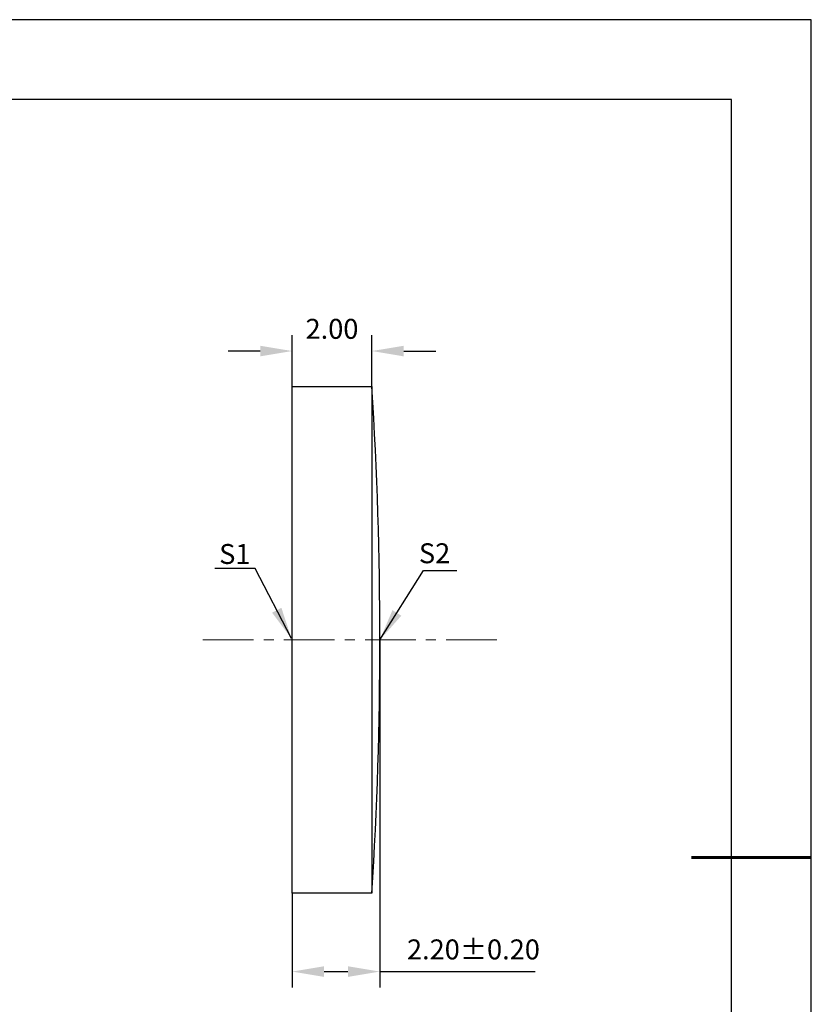
# Model space of a CAD drawing. Units: millimetres. Extents: x 0 to 297, y -2 to 208.
# Drawn here: x 197 to 297, y 85 to 208 of the extents above; entities that cross this region are included whole.
import ezdxf

# ---------------------------------------------------------------- set-up
doc = ezdxf.new("R2010")
doc.units = ezdxf.units.MM
doc.header["$PDSIZE"] = -1
doc.linetypes.add('CENTER', pattern=[10.16, 6.35, -1.27, 1.27, -1.27])
doc.layers.add('1轮廓实线层', color=7, linetype='Continuous')
doc.layers.add('细实线层', color=7, linetype='Continuous')
for name, color, linetype, lineweight in [('3中心线层', 1, 'CENTER', 9), ('7标注层', 4, 'Continuous', 5), ('粗实线层', 7, 'Continuous', 25)]:
    doc.layers.add(name, color=color, linetype=linetype, lineweight=lineweight)
doc.styles.add('TH-GBD2M', font='calibri.ttf', dxfattribs={"width": 0.8, "height": 2.5})
doc.dimstyles.new('TH-GBD2M', dxfattribs={"dimtxt": 2.5, "dimasz": 4, "dimexe": 2, "dimexo": 0, "dimgap": 1.5, "dimtad": 1, "dimlfac": 0.2, "dimzin": 1, "dimdsep": 46, "dimtxsty": 'TH-GBD2M', "dimcen": 0, "dimclrd": 4, "dimclre": 4, "dimclrt": 3, "dimadec": 0, "dimazin": 1, "dimtfac": 1, "dimtofl": 0, "dimtmove": 0, "dimatfit": 3, "dimfxl": 1, "dimtolj": 1, "dimtzin": 0, "dimarcsym": 0})

# ---------------------------------------------------------------- blocks, each defined once
blk = doc.blocks.new('*X5')
at = {"layer": '粗实线层'}
for p, q in [((138.5, 95), (-138.5, 95)), ((138.5, -95), (138.5, 95))]:
    blk.add_line(p, q, dxfattribs=at)
at = {"layer": '粗实线层', "lineweight": 60}
blk.add_line((148.5, 0), (133.5, 0), dxfattribs=at)
at = {"layer": '细实线层'}
for p, q in [((148.5, 105), (-148.5, 105)), ((148.5, -105), (148.5, 105))]:
    blk.add_line(p, q, dxfattribs=at)
blk = doc.blocks.new('*D26')
at = {"layer": '7标注层', "color": 4, "lineweight": -2, "transparency": 16777216}
for p, q in [((231.51, 162.22), (231.51, 168.67)), ((241.51, 162.22), (241.51, 168.67)), ((227.51, 166.67), (223.51, 166.67)), ((245.51, 166.67), (249.51, 166.67))]:
    blk.add_line(p, q, dxfattribs=at)
at = {"layer": '7标注层', "color": 4, "transparency": 16777216}
for points in [[(227.51, 167.33), (227.51, 166), (231.51, 166.67)], [(245.51, 167.33), (245.51, 166), (241.51, 166.67)]]:
    blk.add_solid(points, dxfattribs=at)
at = {"layer": 'Defpoints', "color": 0, "transparency": 16777216}
for p in [(241.51, 166.67), (231.51, 162.22), (241.51, 162.22)]:
    blk.add_point(p, dxfattribs=at)
at = {"layer": '7标注层', "color": 3, "transparency": 16777216, "insert": (236.51, 169.45), "char_height": 2.5, "attachment_point": 5, "style": 'TH-GBD2M'}
blk.add_mtext('\\A1;2.00', dxfattribs=at)
blk = doc.blocks.new('*D29')
at = {"layer": '7标注层', "color": 4, "lineweight": -2, "transparency": 16777216}
for p, q in [((242.51, 130.47), (242.51, 86.9)), ((231.51, 98.72), (231.51, 86.9)), ((235.51, 88.9), (238.51, 88.9)), ((242.51, 88.9), (261.97, 88.9))]:
    blk.add_line(p, q, dxfattribs=at)
at = {"layer": '7标注层', "color": 4, "transparency": 16777216}
for points in [[(235.51, 89.57), (235.51, 88.24), (231.51, 88.9)], [(238.51, 89.57), (238.51, 88.24), (242.51, 88.9)]]:
    blk.add_solid(points, dxfattribs=at)
at = {"layer": 'Defpoints', "color": 0, "transparency": 16777216}
for p in [(242.51, 130.47), (231.51, 98.72), (242.51, 88.9)]:
    blk.add_point(p, dxfattribs=at)
at = {"layer": '7标注层', "color": 3, "transparency": 16777216, "insert": (254.24, 91.68), "char_height": 2.5, "attachment_point": 5, "style": 'TH-GBD2M'}
blk.add_mtext('\\A1;2.20%%p0.20', dxfattribs=at)

msp = doc.modelspace()

# ---------------------------------------------------------------- linework, layer by layer
at = {"layer": '1轮廓实线层'}
for p, q in [((231.513, 130.467), (231.513, 162.217)), ((231.513, 162.217), (241.513, 162.217)), ((241.513, 162.217), (241.513, 98.717)), ((231.513, 98.717), (231.513, 130.417)), ((241.513, 98.717), (231.513, 98.717))]:
    msp.add_line(p, q, dxfattribs=at)
msp.add_arc((-262.018, 130.467), 504.531, 356.39201, 3.60799, dxfattribs=at)
at = {"layer": '3中心线层'}
msp.add_line((220.331, 130.467), (257.923, 130.467), dxfattribs=at)

# ---------------------------------------------------------------- block references
at = {"layer": '粗实线层'}
msp.add_blockref('*X5', (148.097, 103.194), dxfattribs=at)

# ---------------------------------------------------------------- texts
at = {"layer": '7标注层', "color": 3, "char_height": 2.5, "attachment_point": 5, "style": 'TH-GBD2M'}
for s, insert in [('\\A1;S1', (224.329, 141.236)), ('\\A1;S2', (249.368, 141.328))]:
    msp.add_mtext(s, dxfattribs=dict(at, insert=insert))

# ---------------------------------------------------------------- dimensions: what is measured, and where the dimension line sits
at = {"layer": '7标注层'}
dim = msp.add_linear_dim(base=(241.513, 166.666), p1=(231.513, 162.217), p2=(241.513, 162.217), dimstyle='TH-GBD2M', dxfattribs=at)
dim.commit()
dim.dimension.update_dxf_attribs({"geometry": '*D26', "text_midpoint": (236.513, 169.446)})
dim = msp.add_linear_dim(base=(242.513, 88.902), p1=(231.513, 98.717), p2=(242.513, 130.467), text='<>%%p0.20', dimstyle='TH-GBD2M', dxfattribs=at)
dim.commit()
dim.dimension.update_dxf_attribs({"geometry": '*D29', "text_midpoint": (254.241, 91.683)})

# ---------------------------------------------------------------- leaders
msp.add_leader([(231.429, 130.634), (226.863, 139.434), (221.838, 139.434)], dimstyle='TH-GBD2M', override={"dimgap": 1.5, "dimtad": 0, "dimtxsty": 'TH-GBD2M'}, dxfattribs=at)
msp.add_leader([(242.513, 130.467), (247.986, 139.157), (252.163, 139.157)], dimstyle='TH-GBD2M', dxfattribs=at)

doc.saveas('drawing.dxf')
